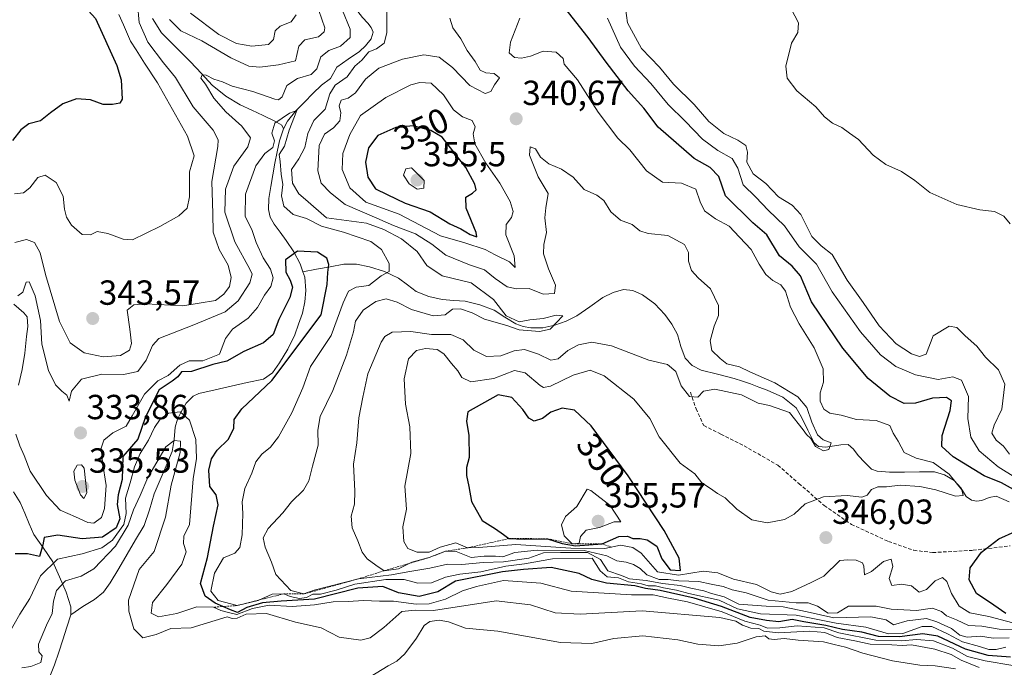
# Model space of a CAD drawing. Units: metres. Extents: x 577158 to 580614, y 4691846 to 4694198.
# Drawn here: x 579367 to 579650, y 4692605 to 4692791 of the extents above; entities that cross this region are included whole.
import ezdxf
from ezdxf.enums import TextEntityAlignment as Align

# ---------------------------------------------------------------- set-up
doc = ezdxf.new("R2010")
doc.units = ezdxf.units.M
doc.header["$MEASUREMENT"] = 0
doc.linetypes.add('TRAZOS', pattern=[0.75, 0.5, -0.25])
doc.linetypes.add('TRAZOSX2', pattern=[1.5, 1, -0.5])
for name, color, linetype, lineweight in [('Carátula', 7, 'Continuous', 5), ('Corriente natural lineal', 142, 'Continuous', 13), ('Curva de nivel maestra', 36, 'Continuous', 30), ('Curva de nivel normal', 36, 'Continuous', 0), ('Escarpado lineal', 39, 'TRAZOS', 0), ('Punto de cota en terreno', 7, 'Continuous', 0), ('Rótulo de curva de nivel directora', 19, 'Continuous', 0), ('Rótulo de punto de cota en terreno', 19, 'Continuous', 0), ('Senda', 19, 'TRAZOSX2', 0)]:
    doc.layers.add(name, color=color, linetype=linetype, lineweight=lineweight)
doc.styles.add('Arial', font='txt', dxfattribs={"height": 0.2})

# ---------------------------------------------------------------- blocks, each defined once
blk = doc.blocks.new('5PATER')
at = {"layer": 'Carátula', "linetype": 'Continuous', "lineweight": 5}
h = blk.add_hatch(color=250, dxfattribs=at)
edge = h.paths.add_edge_path()
edge.add_ellipse((0, 0.01), major_axis=(-1.33, -1.34), ratio=0.999422, start_angle=0, end_angle=360)

msp = doc.modelspace()

# ---------------------------------------------------------------- linework, layer by layer
at = {"layer": 'Corriente natural lineal', "color": 142, "linetype": 'Continuous', "lineweight": 13}
for points in [[(579464.71, 4692798.48, 333.55), (579464.64, 4692797.24, 333.54), (579464.14, 4692795.31, 333.51), (579464, 4692793.4, 333.48), (579465.3, 4692791.67, 333.43), (579466.88, 4692790.07, 333.17), (579467.8, 4692788.79, 333.03), (579468.42, 4692787.51, 333.05), (579467.84, 4692785.52, 333.04), (579466.18, 4692783.54, 332.62), (579464.44, 4692781.93, 332.91), (579461.22, 4692779.7, 332.31), (579457.99, 4692777.46, 331.83), (579456.13, 4692774.14, 331.35), (579453.57, 4692772.28, 331.72), (579451.11, 4692769.82, 330.95), (579448.65, 4692767.37, 330.98), (579446.19, 4692764.91, 330.4), (579443.81, 4692761.88, 330.07), (579442.69, 4692759.74, 329.79)], [(579405.02, 4692791.44, 338.36), (579407.62, 4692787.26, 337.52), (579410.41, 4692784.49, 336.85), (579413.21, 4692781.71, 336.38), (579416, 4692778.94, 335.72), (579419.11, 4692775.58, 335.47), (579422.21, 4692772.22, 334.47), (579426.07, 4692769.08, 332.71), (579430.21, 4692766.58, 332.33), (579433.53, 4692765.04, 331.83), (579436.84, 4692763.49, 330.45), (579440.16, 4692761.95, 330.05), (579442.18, 4692760.76, 329.73), (579442.69, 4692759.74, 329.79)], [(579442.69, 4692759.74, 329.79), (579441.54, 4692756.28, 329.11), (579440.87, 4692753.08, 328.82), (579440.19, 4692749.88, 328.38), (579439.61, 4692746.49, 328), (579439.04, 4692743.1, 327.58), (579438.46, 4692739.71, 327.35), (579438.34, 4692736.5, 327.34), (579438.85, 4692734.35, 327.56), (579439.94, 4692732.34, 327.49), (579441.7, 4692730.01, 326.67), (579443.46, 4692727.67, 325.79), (579445.59, 4692724.42, 325.05), (579447.49, 4692720.89, 324.49), (579448.24, 4692718.63, 324.22)], [(579448.24, 4692718.63, 324.22), (579448.74, 4692717.1, 324.28), (579449.09, 4692713.27, 324.4), (579448.79, 4692710.01, 324.17), (579448.07, 4692706.74, 323.94), (579446.98, 4692703.64, 323.36), (579445.89, 4692700.54, 324.14), (579443.87, 4692696.41, 324.37), (579441.47, 4692692.47, 323.22), (579439.51, 4692689.66, 323.95), (579436.87, 4692687.86, 322.92), (579432.25, 4692686.82, 322.41), (579427.62, 4692685.78, 322.04), (579423, 4692684.74, 321.88), (579418.37, 4692683.7, 322.04), (579416.7, 4692682.95, 321.92), (579414.74, 4692680.9, 321.17), (579413.25, 4692678.46, 320.02), (579412.25, 4692676.29, 318.37), (579411.59, 4692673.98, 316.39), (579411.26, 4692670.47, 314.82), (579410.69, 4692667, 314.17), (579408.98, 4692662.95, 314.43), (579407.28, 4692658.89, 313.59), (579405.57, 4692654.84, 313.13), (579404.21, 4692650.28, 313.04), (579402.62, 4692645.82, 312.68), (579400.19, 4692641.69, 312.58), (579397.76, 4692637.57, 312.33), (579395.33, 4692633.44, 312.2), (579392.9, 4692629.31, 312.32), (579390.94, 4692626.6, 311.74), (579388.42, 4692624.51, 311.83), (579385.01, 4692622.55, 311.99), (579381.6, 4692620.14, 312.28)], [(579651.01, 4692652.54, 346.45), (579647.3, 4692654.2, 345.86), (579645.27, 4692653.81, 345.38), (579643.2, 4692652.92, 345.79), (579641.69, 4692652.79, 346), (579640.19, 4692653.05, 345.64), (579638.72, 4692654.16, 345.25), (579637.16, 4692656.62, 345.32), (579635.26, 4692658.74, 345.13), (579632.5, 4692660.34, 344.68), (579629.57, 4692661.17, 344.1), (579625.28, 4692661.16, 343.74), (579620.98, 4692661.15, 343.44), (579616.69, 4692661.14, 342.42), (579613.12, 4692661.37, 342.31), (579611.54, 4692662.01, 341.96), (579609.55, 4692663.86, 341.71), (579607.68, 4692665.91, 341.64), (579606.37, 4692667.75, 341.07), (579604.8, 4692669.05, 340.8), (579602.67, 4692668.98, 340.5), (579598.38, 4692668.3, 339.85), (579596.29, 4692668.47, 339.66), (579594.99, 4692669.5, 340.31), (579593.18, 4692673.2, 339.97), (579591.36, 4692676.89, 339.12), (579589.82, 4692679.54, 339.23), (579586.04, 4692682.65, 338.75), (579581.5, 4692684.66, 338.88), (579579.15, 4692685.56, 339.14), (579576.79, 4692686.45, 339.04), (579574.41, 4692687.25, 338.91), (579572.03, 4692688.05, 338.63), (579567.3, 4692689.21, 338.57), (579562.56, 4692690.36, 338.37), (579559.98, 4692691.69, 338.41), (579557.95, 4692693.82, 338.08), (579556.79, 4692697.2, 337.69), (579555.84, 4692700.6, 337.34), (579554.15, 4692703.58, 337.2), (579552.13, 4692706.42, 336.81), (579549.24, 4692709.46, 336.49), (579545.73, 4692712.06, 336.35), (579543.01, 4692713.3, 336.04), (579540.29, 4692713.53, 335.85), (579537.28, 4692712.68, 335.77), (579534.34, 4692711.22, 335.72), (579530.6, 4692708.63, 335.27), (579526.85, 4692706.04, 335.68), (579523.79, 4692704.5, 335.4), (579520.58, 4692703.29, 335.07), (579517.13, 4692702.56, 334.99), (579513.67, 4692702.52, 335.07), (579511.5, 4692702.91, 334.91), (579509.38, 4692703.67, 334.62), (579506.25, 4692705.66, 334.79), (579503.11, 4692707.64, 333.64), (579499.02, 4692709.16, 333.36), (579494.79, 4692710.2, 333.43), (579491.53, 4692710.43, 333.66), (579488.26, 4692710.65, 332.56), (579484.43, 4692711.53, 332.27), (579480.77, 4692712.95, 332.38), (579478.24, 4692714.87, 332.38), (579475.71, 4692716.79, 331.77), (579471.66, 4692718.73, 329.84), (579467.33, 4692720.12, 327.47), (579463.65, 4692720.86, 327.06), (579459.97, 4692720.82, 326.54), (579456.06, 4692720.09, 325.37), (579452.15, 4692719.36, 324.35), (579448.24, 4692718.63, 324.22)], [(579365.27, 4692709.32, 333.98), (579368.1, 4692706.9, 333.84), (579369.03, 4692705.72, 333.8), (579369.29, 4692702.94, 333.6), (579368.83, 4692700.09, 333.55), (579368.36, 4692695.32, 332.81), (579367.62, 4692690.55, 331.82), (579366.56, 4692686.1, 331.28)], [(579365.15, 4692655.42, 327.25), (579367.04, 4692652.41, 326.02), (579368.34, 4692649.34, 326.07), (579369.64, 4692646.26, 325.93), (579370.94, 4692643.19, 324.89), (579373.7, 4692639.29, 323.55), (579376.45, 4692635.39, 318.84), (579378.34, 4692631.01, 316.1), (579380.22, 4692626.62, 313.67), (579381.63, 4692622.46, 312.23), (579381.6, 4692620.14, 312.28)], [(579381.6, 4692620.14, 312.28), (579380.44, 4692616.56, 312.88), (579379.28, 4692612.98, 313.26), (579378.11, 4692609.39, 313.55), (579376.95, 4692605.81, 313.42), (579375.42, 4692601.98, 313.12)]]:
    msp.add_polyline3d(points, dxfattribs=at)
at = {"layer": 'Curva de nivel maestra', "color": 36, "linetype": 'Continuous', "lineweight": 30}
for points in [[(579360.47, 4692809.86, 350), (579368.45, 4692806.37, 350), (579375.46, 4692802.24, 350), (579382.62, 4692798.1, 350), (579388.67, 4692791.43, 350), (579394.84, 4692777.92, 350), (579396, 4692773.77, 350), (579396.35, 4692768.21, 350), (579395.65, 4692767.08, 350), (579393.54, 4692766.72, 350), (579390.87, 4692766.72, 350), (579387.21, 4692768.02, 350), (579383.21, 4692768.36, 350), (579379.26, 4692766.87, 350), (579375.74, 4692764.3, 350), (579372.93, 4692762.02, 350), (579369.54, 4692761.17, 350), (579367.21, 4692759.4, 350), (579364.89, 4692756.36, 350)], [(579652.3, 4692656.08, 350), (579648.82, 4692658.04, 350), (579643.85, 4692660.05, 350), (579634.99, 4692665.53, 350), (579631.69, 4692668.45, 350), (579631.82, 4692671.66, 350), (579634.07, 4692678.85, 350), (579634.44, 4692681.62, 350), (579633.07, 4692682.55, 350), (579629, 4692682.31, 350), (579624.1, 4692680.94, 350), (579620.92, 4692680.79, 350), (579616.75, 4692682.94, 350), (579610.58, 4692688.02, 350), (579603.3, 4692696.72, 350), (579594.3, 4692710.06, 350), (579591.1, 4692717.52, 350), (579588.74, 4692720.22, 350), (579585.05, 4692723.26, 350), (579581.45, 4692729.31, 350), (579577.47, 4692732.73, 350), (579569.6, 4692740.49, 350), (579567.62, 4692746.04, 350), (579565.16, 4692748.61, 350), (579560.61, 4692751.14, 350), (579550.27, 4692760.23, 350), (579546.12, 4692765.68, 350), (579541.66, 4692770.62, 350), (579535.29, 4692778.86, 350), (579530.13, 4692785.91, 350), (579523.41, 4692794.5, 350)], [(579498.14, 4692728.72, 350), (579498.02, 4692729.92, 350), (579495.1, 4692736.95, 350), (579494.97, 4692740.09, 350), (579496.94, 4692741.19, 350), (579497.99, 4692742.22, 350), (579497.6, 4692743.85, 350), (579495.02, 4692748.62, 350), (579488.19, 4692757.27, 350), (579484.98, 4692759.22, 350), (579479.92, 4692760.54, 350), (579474.87, 4692760.1, 350), (579469.79, 4692757.76, 350), (579467.03, 4692754.23, 350), (579466.19, 4692750.18, 350), (579466.87, 4692745.82, 350), (579469.1, 4692742.52, 350), (579472.4, 4692740.82, 350), (579477.6, 4692738.35, 350), (579484.75, 4692735.83, 350), (579490.39, 4692732.47, 350), (579493.59, 4692731, 350), (579495.01, 4692730.09, 350), (579496.3, 4692729.38, 350), (579498.14, 4692728.72, 350)], [(579651.37, 4692608, 325), (579645.03, 4692608.42, 325), (579638.48, 4692610.28, 325), (579630.52, 4692614, 325), (579626.19, 4692614.72, 325), (579619.52, 4692613.78, 325), (579613.52, 4692613.93, 325), (579608.76, 4692615.16, 325), (579603.14, 4692615.91, 325), (579598.4, 4692617.1, 325), (579592.08, 4692618.16, 325), (579588.74, 4692618.83, 325), (579584.89, 4692618.15, 325), (579581.39, 4692618.49, 325), (579576.63, 4692619.39, 325), (579568.45, 4692622.55, 325), (579560.58, 4692624.92, 325), (579550.79, 4692627.15, 325), (579546.63, 4692627.68, 325), (579543.53, 4692628.5, 325), (579535.43, 4692629.25, 325), (579531.22, 4692630.32, 325), (579527.59, 4692632.02, 325), (579519.5, 4692633.71, 325), (579511.61, 4692633.13, 325), (579505.59, 4692632.45, 325), (579492, 4692629.83, 325), (579486.98, 4692626.72, 325), (579481.66, 4692625.4, 325), (579475.71, 4692626.47, 325), (579471.16, 4692628.25, 325), (579464.02, 4692627.78, 325), (579451.55, 4692624.64, 325), (579442, 4692624.09, 325), (579436.6, 4692623.59, 325), (579432.16, 4692622.2, 325), (579429.47, 4692620.78, 325), (579427.43, 4692621.52, 325), (579425.2, 4692622.5, 325), (579423.03, 4692623.46, 325), (579420.14, 4692625.45, 325), (579418.82, 4692629.11, 325), (579420.88, 4692636.62, 325), (579422.55, 4692645.62, 325), (579423.87, 4692651.7, 325), (579423.35, 4692654.61, 325), (579421.54, 4692657.02, 325), (579421.25, 4692661.69, 325), (579421.97, 4692664.89, 325), (579423.64, 4692667.43, 325), (579426.78, 4692670.49, 325), (579428.36, 4692673.62, 325), (579428.53, 4692676.2, 325), (579430.73, 4692679.28, 325), (579439.3, 4692687.45, 325), (579453.51, 4692706.28, 325), (579455.23, 4692714.99, 325), (579455.35, 4692718.4, 325), (579455.69, 4692720.78, 325), (579455.13, 4692722.58, 325), (579452.38, 4692724.28, 325), (579446.66, 4692724.55, 325), (579443.26, 4692722.08, 325), (579443.32, 4692718.58, 325), (579444.59, 4692716.27, 325), (579445.23, 4692714.28, 325), (579444.47, 4692711.26, 325), (579441.36, 4692704.94, 325), (579439.65, 4692700.61, 325), (579436.94, 4692698.24, 325), (579431.25, 4692695.77, 325), (579426.36, 4692692.96, 325), (579422.34, 4692691.99, 325), (579416.2, 4692690.02, 325), (579413.4, 4692689.96, 325), (579412.35, 4692688.47, 325), (579410.72, 4692687.21, 325), (579406.99, 4692684.76, 325), (579403.01, 4692676.96, 325), (579400.87, 4692670.62, 325), (579396.57, 4692665.62, 325), (579396.32, 4692658.96, 325), (579395.23, 4692654.62, 325), (579394.91, 4692651.77, 325), (579395.7, 4692647.73, 325), (579394.63, 4692645.07, 325), (579390.66, 4692642.46, 325), (579384.82, 4692641.92, 325), (579377.88, 4692643, 325), (579373.98, 4692642.35, 325), (579373.6, 4692640.26, 325), (579372.64, 4692636.91, 325), (579369.19, 4692637.66, 325), (579365.57, 4692637.69, 325)], [(579556.67, 4692632.91, 350), (579556.31, 4692636.36, 350), (579552, 4692644.36, 350), (579541.61, 4692660.06, 350), (579531.04, 4692674.39, 350), (579526.19, 4692678.95, 350), (579522.72, 4692679.52, 350), (579519.44, 4692678.35, 350), (579517.02, 4692676.5, 350), (579514.65, 4692675.75, 350), (579513.14, 4692676.57, 350), (579511.36, 4692679.11, 350), (579508.27, 4692682.52, 350), (579504.28, 4692683.36, 350), (579495.62, 4692678.45, 350), (579495.2, 4692675.78, 350), (579495.9, 4692671.6, 350), (579495.99, 4692665.34, 350), (579495.23, 4692662.47, 350), (579495.17, 4692660.1, 350), (579495.89, 4692657.02, 350), (579496.64, 4692652.66, 350), (579499.75, 4692647.2, 350), (579503.52, 4692644.87, 350), (579505.82, 4692643.24, 350), (579507.38, 4692642.03, 350), (579511.79, 4692641.82, 350), (579518.49, 4692641.99, 350), (579522.71, 4692640.57, 350), (579526.49, 4692639.9, 350), (579534.19, 4692640.52, 350), (579538.95, 4692642.63, 350), (579541.48, 4692642.74, 350), (579542.94, 4692642.03, 350), (579545.03, 4692642.09, 350), (579547.09, 4692641.66, 350), (579549.86, 4692639.86, 350), (579551.33, 4692636.24, 350), (579553.66, 4692633.04, 350), (579556.67, 4692632.91, 350)], [(579650.04, 4692620.52, 350), (579646.6, 4692622.94, 350), (579641.68, 4692626.21, 350), (579639.54, 4692630.14, 350), (579639.81, 4692633.6, 350), (579643.12, 4692638.11, 350), (579648.08, 4692641.96, 350), (579652.74, 4692644.03, 350)]]:
    msp.add_polyline3d(points, dxfattribs=at)
at = {"layer": 'Curva de nivel normal', "color": 36, "linetype": 'Continuous', "lineweight": 0}
for points in [[(579400.73, 4692795.6, 340), (579401.2, 4692790.22, 340), (579403.74, 4692784.63, 340), (579408.17, 4692778.62, 340), (579411.64, 4692774.42, 340), (579416.68, 4692766.02, 340), (579422.46, 4692759.32, 340), (579423.93, 4692756.58, 340), (579423.82, 4692754.66, 340), (579422.06, 4692744.61, 340), (579422.34, 4692735.28, 340), (579422.5, 4692730.07, 340), (579424.17, 4692725.1, 340), (579426.79, 4692720.54, 340), (579427.62, 4692717.02, 340), (579427.12, 4692714.38, 340), (579425.57, 4692712.27, 340), (579423.12, 4692710.41, 340), (579413.79, 4692708.87, 340), (579403.1, 4692709.41, 340), (579399.67, 4692709.17, 340), (579397.8, 4692707.65, 340), (579398.53, 4692702.18, 340), (579399.04, 4692698.04, 340), (579398.41, 4692696.16, 340), (579395.9, 4692694.57, 340), (579390.91, 4692694.24, 340), (579385.47, 4692695.4, 340), (579381.38, 4692698.25, 340), (579378.38, 4692704.4, 340), (579374.32, 4692717.9, 340), (579372.78, 4692724.14, 340), (579371.17, 4692727.04, 340), (579368.88, 4692727.9, 340), (579365.54, 4692727.06, 340)], [(579540.53, 4692796.44, 360), (579541.4, 4692790.12, 360), (579545.41, 4692782.76, 360), (579550.61, 4692777.45, 360), (579554.6, 4692772.54, 360), (579560.6, 4692766.69, 360), (579564.77, 4692761.8, 360), (579569.11, 4692758.32, 360), (579573.09, 4692756.46, 360), (579575.46, 4692754.88, 360), (579575.94, 4692753.02, 360), (579575.74, 4692750.14, 360), (579577.56, 4692746.78, 360), (579581.2, 4692743.99, 360), (579584.82, 4692740.14, 360), (579588.7, 4692737.77, 360), (579591.19, 4692735.08, 360), (579594.33, 4692728.82, 360), (579597, 4692726.1, 360), (579600.18, 4692723.6, 360), (579604.48, 4692716.23, 360), (579609.1, 4692709.86, 360), (579613.72, 4692703.15, 360), (579618.57, 4692697.99, 360), (579622.98, 4692695.06, 360), (579625.25, 4692694.37, 360), (579627.2, 4692695.02, 360), (579629.19, 4692700.28, 360), (579633.77, 4692703.08, 360), (579636, 4692702.62, 360), (579638.43, 4692700.24, 360), (579641.79, 4692697.31, 360), (579644.25, 4692694.12, 360), (579647.94, 4692690.45, 360), (579649.77, 4692686.33, 360), (579648.95, 4692679.2, 360), (579646.7, 4692674.64, 360), (579646.06, 4692672.28, 360), (579647.3, 4692670.32, 360), (579649.43, 4692668.54, 360), (579651.16, 4692666.27, 360)], [(579395.34, 4692792.54, 345), (579396.71, 4692789.56, 345), (579398.69, 4692784.88, 345), (579400.33, 4692782.41, 345), (579402.7, 4692778.54, 345), (579406.46, 4692772.89, 345), (579415.13, 4692757.61, 345), (579417.04, 4692751.95, 345), (579415.68, 4692747.39, 345), (579415.64, 4692740.16, 345), (579414.98, 4692736.89, 345), (579412.62, 4692734.69, 345), (579407.19, 4692731.66, 345), (579399.28, 4692727.85, 345), (579396.59, 4692728.02, 345), (579392.2, 4692729.67, 345), (579389.2, 4692730.22, 345), (579387.21, 4692729.24, 345), (579384.89, 4692729.4, 345), (579381.78, 4692732.08, 345), (579380.31, 4692734.3, 345), (579379.73, 4692736.61, 345), (579379.4, 4692740.35, 345), (579377.36, 4692744.33, 345), (579374.19, 4692746.42, 345), (579372.08, 4692745.71, 345), (579369.85, 4692742.77, 345), (579368, 4692741.32, 345), (579365.42, 4692741.02, 345)], [(579459.57, 4692793.72, 335), (579461.76, 4692788.33, 335), (579461.76, 4692785.91, 335), (579459.07, 4692783.41, 335), (579455.65, 4692782.18, 335), (579453.4, 4692780.39, 335), (579452.21, 4692776.91, 335), (579450.58, 4692775.35, 335), (579446.72, 4692774.19, 335), (579443.6, 4692772.17, 335), (579442.3, 4692768.88, 335), (579441.27, 4692768.03, 335), (579440.15, 4692768.23, 335), (579433.9, 4692770.45, 335), (579427.96, 4692771.93, 335), (579425.11, 4692773.24, 335), (579422.7, 4692773.98, 335), (579420.49, 4692775.09, 335), (579419.27, 4692775.2, 335), (579418.92, 4692774.28, 335), (579420.24, 4692772.52, 335), (579422.69, 4692768.5, 335), (579426.08, 4692764.59, 335), (579430.69, 4692760.43, 335), (579433.17, 4692757.1, 335), (579432.4, 4692754.55, 335), (579428.44, 4692748.94, 335), (579426.05, 4692742.4, 335), (579425.77, 4692735.77, 335), (579428.64, 4692727.25, 335), (579433.03, 4692719.44, 335), (579433.62, 4692717.93, 335), (579433.03, 4692715.48, 335), (579429.62, 4692710.32, 335), (579425.87, 4692707.19, 335), (579416.87, 4692703.41, 335), (579406.87, 4692699.46, 335), (579405.03, 4692697.45, 335), (579403.2, 4692693.28, 335), (579400.87, 4692690.04, 335), (579396.74, 4692689.19, 335), (579390.51, 4692689.23, 335), (579384.68, 4692687.83, 335), (579381.74, 4692684.32, 335), (579381.12, 4692681.48, 335), (579380.44, 4692683.17, 335), (579379, 4692684.34, 335), (579377.18, 4692686.21, 335), (579375.14, 4692690.33, 335), (579373.29, 4692697.82, 335), (579372.9, 4692704.7, 335), (579371.32, 4692711.73, 335), (579369.6, 4692715.74, 335), (579368.74, 4692715.64, 335), (579367.77, 4692712.83, 335), (579366.41, 4692711.71, 335)], [(579452.79, 4692793.74, 340), (579454.52, 4692788.74, 340), (579454.38, 4692787.61, 340), (579452.74, 4692786.16, 340), (579448.82, 4692785.24, 340), (579447.04, 4692783.44, 340), (579446.13, 4692779.23, 340), (579441.24, 4692778.13, 340), (579435.88, 4692777.46, 340), (579432.72, 4692777.72, 340), (579427.5, 4692780.11, 340), (579419.19, 4692784.94, 340), (579413.14, 4692787.89, 340), (579409.9, 4692791.08, 340)], [(579446.31, 4692792.44, 345), (579444.86, 4692790.42, 345), (579441.72, 4692789.17, 345), (579440.3, 4692787.87, 345), (579439.83, 4692785.34, 345), (579438.32, 4692783.92, 345), (579433.53, 4692783.41, 345), (579429.16, 4692784.18, 345), (579424.08, 4692786.78, 345), (579415.99, 4692792.9, 345)], [(579650.99, 4692613.51, 335), (579646.4, 4692613.44, 335), (579642.84, 4692613.98, 335), (579638.98, 4692613.76, 335), (579636.88, 4692614.32, 335), (579634.48, 4692616.2, 335), (579630.24, 4692618.13, 335), (579627.32, 4692619.1, 335), (579621.75, 4692618.45, 335), (579617.79, 4692617.29, 335), (579615.67, 4692618.72, 335), (579611.35, 4692619.58, 335), (579600.72, 4692619.25, 335), (579592.98, 4692620.99, 335), (579586.14, 4692622.42, 335), (579581.26, 4692622.63, 335), (579573.41, 4692623.24, 335), (579569.22, 4692625.32, 335), (579565.52, 4692626.21, 335), (579563.31, 4692626.99, 335), (579559.64, 4692627.77, 335), (579556.52, 4692628.58, 335), (579551.5, 4692629.13, 335), (579546.77, 4692629.97, 335), (579542.04, 4692630.43, 335), (579539.67, 4692631.43, 335), (579535.83, 4692632.81, 335), (579533.66, 4692635.98, 335), (579529.98, 4692637.99, 335), (579522.19, 4692638.07, 335), (579517.34, 4692637.9, 335), (579513.11, 4692636.42, 335), (579505.87, 4692635.31, 335), (579499.95, 4692635.16, 335), (579493.82, 4692634.58, 335), (579489.75, 4692634.69, 335), (579484.71, 4692633.54, 335), (579478.35, 4692632.51, 335), (579473.66, 4692631.65, 335), (579464.22, 4692630.48, 335), (579451.45, 4692627.25, 335), (579448.51, 4692626.12, 335), (579444.73, 4692627.11, 335), (579440.44, 4692631.68, 335), (579439.22, 4692635.27, 335), (579437.39, 4692639.58, 335), (579436.79, 4692642.26, 335), (579438.23, 4692644.9, 335), (579442.43, 4692649.41, 335), (579444.93, 4692652.57, 335), (579448.36, 4692655.96, 335), (579449.98, 4692658.62, 335), (579451, 4692662.79, 335), (579452.63, 4692668.82, 335), (579452.48, 4692673.2, 335), (579453.16, 4692677.07, 335), (579456.81, 4692684.55, 335), (579460.79, 4692694.69, 335), (579462.76, 4692701.43, 335), (579463.31, 4692704.5, 335), (579465.52, 4692707.6, 335), (579469.15, 4692710.13, 335), (579472.14, 4692710.85, 335), (579475.26, 4692709.88, 335), (579479.41, 4692707.79, 335), (579485.6, 4692705.97, 335), (579489.07, 4692706.31, 335), (579491.2, 4692707.94, 335), (579493.53, 4692708.06, 335), (579496.87, 4692706.83, 335), (579500.34, 4692705.05, 335), (579506.76, 4692703.23, 335), (579510.34, 4692701.97, 335), (579516.19, 4692701.48, 335), (579519.19, 4692702.14, 335), (579522.83, 4692706.02, 335), (579520.93, 4692706.16, 335), (579517.19, 4692705.22, 335), (579513.43, 4692704.86, 335), (579510.35, 4692704.24, 335), (579506.6, 4692706.01, 335), (579502.92, 4692710.66, 335), (579496.58, 4692715.47, 335), (579488.26, 4692717.51, 335), (579483.8, 4692720.46, 335), (579481, 4692724.45, 335), (579476.56, 4692728.1, 335), (579471.48, 4692730.78, 335), (579466.49, 4692732.58, 335), (579455.02, 4692734.1, 335), (579448.93, 4692739.4, 335), (579447.02, 4692741, 335), (579445.2, 4692744.13, 335), (579444.98, 4692748.03, 335), (579447.04, 4692751.13, 335), (579448.77, 4692754.32, 335), (579449.6, 4692758.4, 335), (579451.34, 4692762.09, 335), (579454.6, 4692765.37, 335), (579455.98, 4692769.72, 335), (579457.5, 4692772.28, 335), (579460.96, 4692774.61, 335), (579463.11, 4692777.74, 335), (579465.17, 4692779.47, 335), (579467.21, 4692781.86, 335), (579469.37, 4692782.7, 335), (579471.56, 4692784.29, 335), (579472.36, 4692787.28, 335), (579472.31, 4692793.28, 335)], [(579588.44, 4692794.21, 365), (579590.49, 4692790.19, 365), (579590.32, 4692787.34, 365), (579588.51, 4692784.28, 365), (579586.92, 4692777.72, 365), (579587.24, 4692774.29, 365), (579590.02, 4692770.64, 365), (579595.48, 4692766.02, 365), (579598.04, 4692763.13, 365), (579600.27, 4692761.36, 365), (579603.01, 4692760.1, 365), (579605.19, 4692758.49, 365), (579607.72, 4692756.66, 365), (579611.98, 4692752.15, 365), (579615.6, 4692749.47, 365), (579620.15, 4692747.44, 365), (579623.92, 4692744.88, 365), (579628.2, 4692741.43, 365), (579636, 4692737.97, 365), (579642.64, 4692736.41, 365), (579646.82, 4692735.92, 365), (579649.53, 4692734.63, 365), (579651.32, 4692732.42, 365)], [(579655.74, 4692615.85, 340), (579648.15, 4692616.06, 340), (579643.18, 4692616.85, 340), (579639.31, 4692617.02, 340), (579635.93, 4692618.74, 340), (579633.08, 4692619.84, 340), (579631.64, 4692621.07, 340), (579628.98, 4692622.08, 340), (579624.4, 4692621.42, 340), (579617.19, 4692621.8, 340), (579612.86, 4692622.63, 340), (579604.9, 4692622.58, 340), (579601.7, 4692620.74, 340), (579599.01, 4692620.58, 340), (579595.97, 4692622.62, 340), (579593.3, 4692623.61, 340), (579589.86, 4692623.59, 340), (579581.86, 4692624.36, 340), (579575.52, 4692626.42, 340), (579571.52, 4692627.33, 340), (579568.86, 4692628.3, 340), (579565.46, 4692628.9, 340), (579561.94, 4692629.7, 340), (579556.13, 4692629.94, 340), (579553.14, 4692630.25, 340), (579550.51, 4692630.3, 340), (579546.95, 4692631.6, 340), (579545.06, 4692633.42, 340), (579543.19, 4692634.55, 340), (579541.03, 4692635.24, 340), (579538.34, 4692635.62, 340), (579535.52, 4692637.06, 340), (579528.98, 4692638.61, 340), (579515.49, 4692638.75, 340), (579509.06, 4692638.04, 340), (579505.64, 4692636.76, 340), (579503.58, 4692637, 340), (579500.24, 4692636.99, 340), (579496.54, 4692636.63, 340), (579492.22, 4692638.32, 340), (579489.18, 4692638.39, 340), (579484.46, 4692636.57, 340), (579479.54, 4692635.21, 340), (579475.71, 4692633.36, 340), (579471.56, 4692632.79, 340), (579469.17, 4692634.42, 340), (579466.72, 4692636.24, 340), (579465.24, 4692638.12, 340), (579464.04, 4692641.38, 340), (579462.4, 4692645.07, 340), (579462.05, 4692648.44, 340), (579463.01, 4692651.96, 340), (579463.16, 4692655.62, 340), (579462.78, 4692663.41, 340), (579463.67, 4692669.56, 340), (579464.26, 4692676.68, 340), (579465.42, 4692682.68, 340), (579466.89, 4692689.33, 340), (579470.69, 4692698.42, 340), (579471.74, 4692700.07, 340), (579473.87, 4692701.27, 340), (579479.2, 4692701.49, 340), (579485.2, 4692700.68, 340), (579490.71, 4692700.68, 340), (579494.25, 4692699.07, 340), (579497.32, 4692696.14, 340), (579500.94, 4692694.29, 340), (579505.06, 4692694.47, 340), (579508.9, 4692695.98, 340), (579511.88, 4692696.29, 340), (579515.92, 4692695.01, 340), (579519.39, 4692693.31, 340), (579521.48, 4692693.69, 340), (579524.31, 4692696.03, 340), (579527.39, 4692697.71, 340), (579531.19, 4692698.46, 340), (579536.86, 4692697.39, 340), (579547.53, 4692693.3, 340), (579552.94, 4692692.03, 340), (579555.31, 4692690.06, 340), (579556.8, 4692685.89, 340), (579559.24, 4692682.88, 340), (579561.66, 4692682.67, 340), (579563.3, 4692684.32, 340), (579566.52, 4692684.92, 340), (579574.19, 4692683.27, 340), (579578.96, 4692680.92, 340), (579582.22, 4692680.29, 340), (579587.95, 4692678.28, 340), (579591.91, 4692673.29, 340), (579592.83, 4692671.93, 340), (579594.03, 4692670.77, 340), (579595.46, 4692668.45, 340), (579597.68, 4692667.24, 340), (579599.24, 4692667.62, 340), (579599.9, 4692669.5, 340), (579597.61, 4692670.42, 340), (579596, 4692671.78, 340), (579594.34, 4692675.44, 340), (579592.94, 4692679.7, 340), (579590.32, 4692682.75, 340), (579583.71, 4692686.78, 340), (579576.56, 4692689.92, 340), (579573.62, 4692691.32, 340), (579569.92, 4692692.19, 340), (579568, 4692693.72, 340), (579565.61, 4692696.08, 340), (579565.17, 4692698.78, 340), (579566.3, 4692703, 340), (579567.55, 4692706.13, 340), (579567.52, 4692708.95, 340), (579565.27, 4692713.74, 340), (579561.69, 4692716.88, 340), (579559.84, 4692719.05, 340), (579558.96, 4692721.73, 340), (579558.98, 4692724.2, 340), (579557.82, 4692726.51, 340), (579552.99, 4692729.1, 340), (579547.37, 4692729.69, 340), (579544.94, 4692730.4, 340), (579542.82, 4692732.2, 340), (579539.42, 4692733.46, 340), (579536.65, 4692735.89, 340), (579534.64, 4692739.12, 340), (579532.65, 4692740.64, 340), (579528.96, 4692742.3, 340), (579525.87, 4692745.86, 340), (579522.45, 4692748.16, 340), (579518.81, 4692749.68, 340), (579516.5, 4692751.58, 340), (579515.04, 4692753.96, 340), (579513.48, 4692754.53, 340), (579513.26, 4692752.16, 340), (579515.83, 4692745.92, 340), (579518.69, 4692741.11, 340), (579517.96, 4692737.04, 340), (579517.7, 4692734.12, 340), (579518.2, 4692729.96, 340), (579517.38, 4692726.52, 340), (579517.34, 4692723.84, 340), (579518.74, 4692719.51, 340), (579520.75, 4692714.8, 340), (579520.52, 4692712.39, 340), (579517.19, 4692712.25, 340), (579513.19, 4692713.82, 340), (579509.53, 4692713.75, 340), (579506.87, 4692714.35, 340), (579503.42, 4692716.75, 340), (579500.35, 4692719.24, 340), (579496.02, 4692720.68, 340), (579489.24, 4692723.38, 340), (579485.3, 4692726.61, 340), (579480.6, 4692729.57, 340), (579474.2, 4692731.93, 340), (579469.45, 4692734.08, 340), (579460.4, 4692738.01, 340), (579456.19, 4692741.35, 340), (579453.51, 4692744.06, 340), (579452.53, 4692747.6, 340), (579452.86, 4692754.95, 340), (579454.4, 4692758.22, 340), (579457.02, 4692759.99, 340), (579458.88, 4692761.98, 340), (579459.13, 4692764.27, 340), (579458.67, 4692766.29, 340), (579459.21, 4692767.96, 340), (579461.2, 4692768.52, 340), (579463.38, 4692770.03, 340), (579466.19, 4692773.95, 340), (579470.03, 4692777.16, 340), (579476.87, 4692779.74, 340), (579482.93, 4692780.96, 340), (579487.4, 4692780.31, 340), (579491.22, 4692777.3, 340), (579496.2, 4692772.13, 340), (579500.55, 4692769.85, 340), (579502.18, 4692770.46, 340), (579503.25, 4692772.32, 340), (579504.66, 4692774.39, 340), (579503.13, 4692775.64, 340), (579500.74, 4692775.76, 340), (579499.15, 4692776.56, 340), (579497.68, 4692779.09, 340), (579495.41, 4692782.16, 340), (579493.62, 4692785.53, 340), (579491.32, 4692788.73, 340), (579490.42, 4692791.5, 340)], [(579652.04, 4692617.82, 345), (579645.16, 4692619.64, 345), (579639.7, 4692620.7, 345), (579636.66, 4692622.66, 345), (579634.44, 4692626.29, 345), (579633.15, 4692629.74, 345), (579631.84, 4692630.82, 345), (579629.79, 4692629.87, 345), (579627.31, 4692627.36, 345), (579625.19, 4692626.64, 345), (579623.02, 4692628.49, 345), (579620.11, 4692628.98, 345), (579617.32, 4692628.58, 345), (579616.61, 4692630.57, 345), (579617.61, 4692634, 345), (579617.18, 4692636.1, 345), (579614.9, 4692635.44, 345), (579611.52, 4692632.54, 345), (579609.45, 4692631.63, 345), (579609.33, 4692634.08, 345), (579608.91, 4692635.1, 345), (579607.07, 4692635.84, 345), (579604.72, 4692635.94, 345), (579602.41, 4692635.73, 345), (579597.81, 4692631.21, 345), (579594.14, 4692629.4, 345), (579588.63, 4692626.86, 345), (579585.27, 4692626.08, 345), (579582.69, 4692626.72, 345), (579578.48, 4692628.88, 345), (579571.86, 4692630.42, 345), (579567.33, 4692632.19, 345), (579563.21, 4692632.67, 345), (579556.1, 4692631.53, 345), (579550.04, 4692632.48, 345), (579545.32, 4692637.82, 345), (579542.92, 4692639.47, 345), (579539.42, 4692640.11, 345), (579534.92, 4692639.15, 345), (579525.19, 4692639.25, 345), (579509.4, 4692640.31, 345), (579498.72, 4692639.45, 345), (579495.53, 4692639.37, 345), (579492.15, 4692640.78, 345), (579487.66, 4692639.58, 345), (579484.46, 4692638.1, 345), (579481.01, 4692638.1, 345), (579478.36, 4692639.18, 345), (579477.2, 4692641.17, 345), (579476.88, 4692645.44, 345), (579477.94, 4692650.48, 345), (579477.51, 4692657.08, 345), (579479.25, 4692666.46, 345), (579478.97, 4692674.08, 345), (579477.7, 4692680.62, 345), (579477.31, 4692687.95, 345), (579478.54, 4692693.61, 345), (579480.86, 4692696.02, 345), (579483.48, 4692696.6, 345), (579486.75, 4692696.3, 345), (579488.7, 4692695.13, 345), (579490.86, 4692692.31, 345), (579492.73, 4692690.23, 345), (579493.82, 4692688.33, 345), (579496.48, 4692687.05, 345), (579503.02, 4692688.03, 345), (579508.98, 4692690.3, 345), (579512.09, 4692689.64, 345), (579516.36, 4692685.97, 345), (579517.27, 4692685.38, 345), (579519.28, 4692685.84, 345), (579525.79, 4692688.94, 345), (579530.72, 4692690.35, 345), (579534.74, 4692688.77, 345), (579543.22, 4692682.11, 345), (579547.84, 4692676.5, 345), (579550.56, 4692671.29, 345), (579556.57, 4692663.73, 345), (579560.75, 4692660.62, 345), (579562.8, 4692658.01, 345), (579565.29, 4692656.46, 345), (579567.25, 4692654.94, 345), (579569.48, 4692653.72, 345), (579572.87, 4692650.43, 345), (579577.11, 4692647.46, 345), (579581.52, 4692646.57, 345), (579586.52, 4692647.54, 345), (579589.33, 4692649.06, 345), (579592.43, 4692652.02, 345), (579597.67, 4692654.05, 345), (579604.52, 4692654.43, 345), (579608.71, 4692653.94, 345), (579610.3, 4692654.52, 345), (579611.48, 4692656.08, 345), (579613.29, 4692656.87, 345), (579615.82, 4692656.92, 345), (579619.72, 4692657.34, 345), (579625.38, 4692657.03, 345), (579629.97, 4692656.07, 345), (579635.62, 4692654.25, 345), (579637.82, 4692654.36, 345), (579637.42, 4692656.06, 345), (579633.77, 4692660.5, 345), (579629.24, 4692663.84, 345), (579624.3, 4692665.14, 345), (579620.86, 4692666.77, 345), (579619.12, 4692670.04, 345), (579617.75, 4692672.35, 345), (579616.74, 4692674.46, 345), (579612.86, 4692675.96, 345), (579607.16, 4692676.26, 345), (579602.8, 4692677.51, 345), (579599.54, 4692678.08, 345), (579597.8, 4692679.17, 345), (579596.78, 4692681.54, 345), (579596.78, 4692683.87, 345), (579597.7, 4692686.99, 345), (579597.59, 4692690.78, 345), (579595.01, 4692696.8, 345), (579590.71, 4692703.66, 345), (579588.28, 4692708.53, 345), (579586.79, 4692713.04, 345), (579585.49, 4692714.91, 345), (579583.16, 4692716.16, 345), (579581.18, 4692717.92, 345), (579579.27, 4692720.8, 345), (579576.91, 4692725.09, 345), (579573.62, 4692728.57, 345), (579570.64, 4692731.73, 345), (579566.73, 4692733.82, 345), (579563.53, 4692736.12, 345), (579562.27, 4692738.7, 345), (579561.1, 4692742.4, 345), (579556.96, 4692744.11, 345), (579551.52, 4692744.4, 345), (579546.93, 4692747.62, 345), (579542.13, 4692753.64, 345), (579538.65, 4692757.07, 345), (579533, 4692764.54, 345), (579527.07, 4692773.82, 345), (579523.27, 4692778.28, 345), (579522.93, 4692779.95, 345), (579520.98, 4692781.76, 345), (579517.2, 4692782.04, 345), (579513.59, 4692780.59, 345), (579510.98, 4692780.03, 345), (579508.95, 4692780.22, 345), (579507.48, 4692781.52, 345), (579507.85, 4692784.56, 345), (579510.55, 4692791.47, 345)], [(579535.68, 4692791.46, 355), (579539.46, 4692783.2, 355), (579543.4, 4692777.75, 355), (579548.09, 4692772.76, 355), (579553.12, 4692766.73, 355), (579558.02, 4692761.94, 355), (579562.93, 4692756.78, 355), (579567.34, 4692753.45, 355), (579571.52, 4692751.23, 355), (579573.16, 4692748.38, 355), (579574.65, 4692743.62, 355), (579578.31, 4692740.1, 355), (579581.79, 4692736.36, 355), (579586.5, 4692731.81, 355), (579590.69, 4692725.83, 355), (579595.75, 4692720.84, 355), (579600.19, 4692712.91, 355), (579608.32, 4692701.42, 355), (579614.07, 4692694.76, 355), (579618.53, 4692691.44, 355), (579624.15, 4692689.04, 355), (579630.63, 4692687.7, 355), (579634.85, 4692688.44, 355), (579637.32, 4692687.51, 355), (579639.35, 4692682.85, 355), (579639.16, 4692676.53, 355), (579640.01, 4692671.18, 355), (579642.44, 4692667.22, 355), (579647.9, 4692662.68, 355), (579658.74, 4692655.84, 355)], [(579509.16, 4692719.87, 345), (579508.85, 4692723.28, 345), (579506.46, 4692729.28, 345), (579506.56, 4692732.28, 345), (579508.12, 4692734.2, 345), (579508.58, 4692735.97, 345), (579507.73, 4692738.84, 345), (579504.82, 4692744.08, 345), (579500.78, 4692749.86, 345), (579497.58, 4692755.38, 345), (579497.08, 4692758.24, 345), (579497.69, 4692760.28, 345), (579496.82, 4692762.06, 345), (579494.04, 4692763.11, 345), (579491.44, 4692765.18, 345), (579488.57, 4692769.51, 345), (579485.05, 4692772.79, 345), (579481.8, 4692773.03, 345), (579479.24, 4692772.32, 345), (579472.01, 4692768.7, 345), (579464.8, 4692763.49, 345), (579461.74, 4692758.05, 345), (579459.65, 4692752.61, 345), (579459.52, 4692747.99, 345), (579461.7, 4692742.8, 345), (579466.28, 4692738.69, 345), (579475.89, 4692735.17, 345), (579487.72, 4692728.94, 345), (579494.7, 4692726.98, 345), (579500.6, 4692725.01, 345), (579503.4, 4692723.48, 345), (579507.56, 4692721.49, 345), (579509.16, 4692719.87, 345)], [(579365.8, 4692672.06, 330), (579366.97, 4692668.7, 330), (579368.15, 4692665.92, 330), (579369.9, 4692661.43, 330), (579374.65, 4692654.4, 330), (579378.53, 4692650.21, 330), (579382.92, 4692648.29, 330), (579386.5, 4692646.61, 330), (579388.2, 4692646.42, 330), (579390.37, 4692648.04, 330), (579391.27, 4692650.7, 330), (579391.74, 4692657.26, 330), (579390.66, 4692663.96, 330), (579390.28, 4692667.96, 330), (579391.04, 4692670.32, 330), (579393.64, 4692672.4, 330), (579397.5, 4692674.32, 330), (579399.16, 4692677.29, 330), (579402.79, 4692683.54, 330), (579406.55, 4692687.33, 330), (579409.53, 4692688.9, 330), (579412.88, 4692691.87, 330), (579415.53, 4692693.08, 330), (579419.53, 4692693.12, 330), (579424.33, 4692695.03, 330), (579426.05, 4692699.53, 330), (579428, 4692702.15, 330), (579432.53, 4692705.37, 330), (579435.2, 4692708.35, 330), (579437.18, 4692711.92, 330), (579438.98, 4692714.46, 330), (579439.66, 4692716.93, 330), (579438.93, 4692719.41, 330), (579436.85, 4692722.65, 330), (579434.77, 4692727.08, 330), (579433.7, 4692730.48, 330), (579431.7, 4692734.61, 330), (579431.71, 4692740.95, 330), (579434.68, 4692749.04, 330), (579437.29, 4692752.67, 330), (579439.56, 4692754.38, 330), (579440.05, 4692756.28, 330), (579439.33, 4692758.45, 330), (579440.14, 4692761.3, 330), (579444.42, 4692764.19, 330), (579446.52, 4692764.98, 330), (579444.25, 4692759.32, 330), (579442.94, 4692754.69, 330), (579441.43, 4692752.38, 330), (579441.66, 4692750.35, 330), (579442.01, 4692746.66, 330), (579442.51, 4692743.72, 330), (579442.07, 4692740.42, 330), (579442.76, 4692737.48, 330), (579445.42, 4692735.1, 330), (579449.27, 4692733.94, 330), (579453.55, 4692731.74, 330), (579459.87, 4692730.02, 330), (579467.77, 4692727.34, 330), (579470.84, 4692725.04, 330), (579472.97, 4692721.05, 330), (579472.97, 4692718.72, 330), (579470.75, 4692717.45, 330), (579467.16, 4692714.75, 330), (579463.53, 4692714.2, 330), (579461.36, 4692713.13, 330), (579459.84, 4692709.71, 330), (579456.36, 4692700.34, 330), (579450.44, 4692691.46, 330), (579448.19, 4692685.33, 330), (579445.1, 4692678.19, 330), (579441.18, 4692671.29, 330), (579438.96, 4692668.29, 330), (579436.41, 4692666.29, 330), (579434.67, 4692664.08, 330), (579433.56, 4692660.77, 330), (579431.52, 4692656.37, 330), (579430.81, 4692652.6, 330), (579431.02, 4692649.25, 330), (579430.82, 4692643.1, 330), (579430.12, 4692639.47, 330), (579428.69, 4692637.8, 330), (579425.45, 4692636.46, 330), (579422.88, 4692632.11, 330), (579421.79, 4692626.96, 330), (579423.87, 4692624.24, 330), (579429.32, 4692622.79, 330), (579435.37, 4692624.28, 330), (579439.44, 4692626.08, 330), (579442.73, 4692626.18, 330), (579444.6, 4692625.36, 330), (579447.27, 4692624.8, 330), (579449.26, 4692625.15, 330), (579451.11, 4692626.06, 330), (579453.31, 4692626.09, 330), (579457.8, 4692627.23, 330), (579463.14, 4692628.95, 330), (579472.02, 4692630.31, 330), (579477.35, 4692630.28, 330), (579481.24, 4692629.24, 330), (579485.2, 4692629.35, 330), (579489.14, 4692630.92, 330), (579493.25, 4692631.82, 330), (579499.34, 4692632.47, 330), (579506.5, 4692634.13, 330), (579511.86, 4692634.82, 330), (579519.86, 4692636.18, 330), (579531.3, 4692636.4, 330), (579533.54, 4692632.81, 330), (579535.63, 4692631.08, 330), (579538.86, 4692630.72, 330), (579541.68, 4692629.62, 330), (579545.46, 4692629.08, 330), (579547.41, 4692628.5, 330), (579549.47, 4692628.5, 330), (579551.76, 4692627.9, 330), (579555.53, 4692627.22, 330), (579559.08, 4692626.22, 330), (579567.77, 4692624.39, 330), (579573.06, 4692621.87, 330), (579579.6, 4692620.37, 330), (579589.89, 4692619.99, 330), (579601.33, 4692617.76, 330), (579609.86, 4692616.62, 330), (579616.41, 4692614.71, 330), (579620.54, 4692614.79, 330), (579626.09, 4692616.8, 330), (579628.86, 4692616.8, 330), (579633.3, 4692614.72, 330), (579637.59, 4692612.37, 330), (579642.51, 4692611.05, 330), (579645.18, 4692610.22, 330), (579647.32, 4692610.17, 330), (579650.06, 4692610.82, 330)], [(579481.02, 4692742.42, 355), (579482.96, 4692742.65, 355), (579483.09, 4692744.83, 355), (579479.41, 4692748.49, 355), (579477.79, 4692748.23, 355), (579477.13, 4692746.44, 355), (579478.72, 4692743.89, 355), (579481.02, 4692742.42, 355)], [(579363.66, 4692614.62, 320), (579366.95, 4692620.29, 320), (579369.78, 4692624.86, 320), (579372.93, 4692631.34, 320), (579377.78, 4692636.11, 320), (579384.88, 4692637.61, 320), (579390.54, 4692639.35, 320), (579393.59, 4692641.58, 320), (579396.84, 4692646.03, 320), (579397.52, 4692649.28, 320), (579397.25, 4692653.67, 320), (579398.65, 4692658.07, 320), (579399.9, 4692662.66, 320), (579401.5, 4692666.43, 320), (579403.91, 4692670.3, 320), (579405.65, 4692673.96, 320), (579407.25, 4692676.29, 320), (579409.66, 4692678.06, 320), (579412.98, 4692678.47, 320), (579415.64, 4692676.06, 320), (579417.52, 4692670.48, 320), (579417.66, 4692665.04, 320), (579416.74, 4692659.16, 320), (579415.64, 4692646.06, 320), (579414.05, 4692642.71, 320), (579413.93, 4692640.64, 320), (579414.72, 4692638.21, 320), (579413.51, 4692634.66, 320), (579409.19, 4692628.81, 320), (579405.04, 4692623.64, 320), (579404.65, 4692620.59, 320), (579406.78, 4692619.52, 320), (579412.02, 4692620.55, 320), (579417.82, 4692622.44, 320), (579422.57, 4692622.32, 320), (579424.63, 4692621.39, 320), (579427.26, 4692620.68, 320), (579429.3, 4692620.25, 320), (579433.78, 4692621.98, 320), (579438.57, 4692622.86, 320), (579445.12, 4692622.54, 320), (579451.55, 4692622.96, 320), (579456.95, 4692623.9, 320), (579461.24, 4692623.95, 320), (579465.6, 4692624.27, 320), (579470.26, 4692624.02, 320), (579474.22, 4692624.01, 320), (579480.75, 4692623.18, 320), (579484.53, 4692623.29, 320), (579489.2, 4692624.64, 320), (579494.02, 4692627.05, 320), (579498.07, 4692628.28, 320), (579505.86, 4692629.98, 320), (579516.53, 4692629.19, 320), (579525.26, 4692626.91, 320), (579542.58, 4692625.88, 320), (579548.79, 4692625.84, 320), (579553.19, 4692624.88, 320), (579558.71, 4692623.88, 320), (579568.64, 4692621.02, 320), (579575.12, 4692618.35, 320), (579579.49, 4692617.16, 320), (579581.68, 4692616.27, 320), (579585.19, 4692616.38, 320), (579590.19, 4692616.99, 320), (579597.86, 4692616.41, 320), (579602.11, 4692615, 320), (579612.76, 4692612.89, 320), (579620.08, 4692612.62, 320), (579624.44, 4692613.04, 320), (579629.34, 4692612.68, 320), (579634.8, 4692610.55, 320), (579639.05, 4692608.21, 320), (579644.12, 4692606.9, 320), (579652.11, 4692605.61, 320)], [(579642.44, 4692605, 315), (579637.26, 4692607.13, 315), (579634.41, 4692608.71, 315), (579629.68, 4692610.27, 315), (579622.99, 4692611.51, 315), (579620.28, 4692611.29, 315), (579617.37, 4692611.47, 315), (579611.16, 4692611.68, 315), (579606.71, 4692612.68, 315), (579601.67, 4692613.66, 315), (579598.12, 4692615.01, 315), (579593.67, 4692615.48, 315), (579584.7, 4692614.92, 315), (579580.61, 4692615.42, 315), (579579.1, 4692616.2, 315), (579576.89, 4692616.32, 315), (579574.42, 4692617.18, 315), (579572.58, 4692618.35, 315), (579567.93, 4692619.36, 315), (579545.67, 4692621.29, 315), (579527.89, 4692620.29, 315), (579520.62, 4692620.72, 315), (579513.6, 4692623.03, 315), (579503.74, 4692624.17, 315), (579485.71, 4692621.37, 315), (579480.5, 4692621.43, 315), (579476.61, 4692621.05, 315), (579471.51, 4692616.48, 315), (579467.53, 4692613.55, 315), (579464.87, 4692612.87, 315), (579458.64, 4692613.72, 315), (579453.48, 4692616.35, 315), (579446.12, 4692618.04, 315), (579437.76, 4692620.54, 315), (579431.98, 4692620.35, 315), (579429.33, 4692619.2, 315), (579427.9, 4692619.1, 315), (579426.46, 4692619.55, 315), (579416.12, 4692616.42, 315), (579410.31, 4692616.22, 315), (579406.12, 4692614.49, 315), (579402.3, 4692613.55, 315), (579399.66, 4692616.13, 315), (579398.22, 4692621.23, 315), (579398.16, 4692624.39, 315), (579401.21, 4692633.12, 315), (579405.48, 4692638.29, 315), (579408.73, 4692648.22, 315), (579410.41, 4692657.36, 315), (579413.03, 4692666.73, 315), (579413.04, 4692670.03, 315), (579411.28, 4692670.16, 315), (579408.9, 4692668.34, 315), (579403.72, 4692659.58, 315), (579401.51, 4692654.44, 315), (579399.59, 4692650.29, 315), (579398.05, 4692645.93, 315), (579394.41, 4692639.86, 315), (579388.21, 4692633.38, 315), (579384.58, 4692631.22, 315), (579380.03, 4692629.91, 315), (579377.46, 4692627.16, 315), (579376.6, 4692624.09, 315), (579376.27, 4692620.56, 315), (579374.61, 4692617.12, 315), (579372.29, 4692611.71, 315), (579372.38, 4692609.46, 315), (579373.34, 4692608.35, 315), (579373.01, 4692606.47, 315), (579370.13, 4692605.26, 315), (579367.54, 4692604.9, 315)], [(579385.31, 4692653.56, 335), (579386.2, 4692655.13, 335), (579385.39, 4692662.29, 335), (579384.62, 4692663.2, 335), (579383.39, 4692663.11, 335), (579382.43, 4692661.36, 335), (579382.72, 4692658.8, 335), (579384.34, 4692654.6, 335), (579385.31, 4692653.56, 335)], [(579525.56, 4692640.53, 355), (579527.51, 4692640.7, 355), (579527.96, 4692642.65, 355), (579529.6, 4692644.42, 355), (579533.4, 4692645.25, 355), (579537.64, 4692646.88, 355), (579539.51, 4692646.82, 355), (579536.43, 4692651.53, 355), (579530.9, 4692655.85, 355), (579529.85, 4692656.21, 355), (579526.86, 4692651.24, 355), (579523.68, 4692648.34, 355), (579522.47, 4692645.96, 355), (579523.25, 4692642.86, 355), (579525.56, 4692640.53, 355)], [(579467.59, 4692602.32, 310), (579472.71, 4692605.52, 310), (579475.19, 4692606.86, 310), (579477.48, 4692608.92, 310), (579480.85, 4692613.41, 310), (579483.05, 4692617.02, 310), (579484.66, 4692618.24, 310), (579487.39, 4692618.63, 310), (579490.07, 4692618.16, 310), (579494.9, 4692616.32, 310), (579504.17, 4692615.42, 310), (579522.21, 4692612.14, 310), (579531.19, 4692611.85, 310), (579537.52, 4692613.34, 310), (579545.86, 4692614.08, 310), (579555.86, 4692612.92, 310), (579561.66, 4692611.71, 310), (579567.62, 4692611.26, 310), (579572.9, 4692611.98, 310), (579578.42, 4692613.78, 310), (579580.99, 4692614.12, 310), (579582.06, 4692613.26, 310), (579583.54, 4692613.02, 310), (579586.38, 4692613.32, 310), (579590.4, 4692612.85, 310), (579597.73, 4692612.35, 310), (579600.82, 4692611.61, 310), (579604.05, 4692610.82, 310), (579608.99, 4692609.09, 310), (579617.49, 4692606.92, 310), (579625.34, 4692605.67, 310), (579629.8, 4692605.48, 310), (579635.64, 4692604.64, 310)]]:
    msp.add_polyline3d(points, dxfattribs=at)
at = {"layer": 'Escarpado lineal', "color": 39, "linetype": 'TRAZOS', "lineweight": 0}
msp.add_polyline3d([(579536.84, 4692639.56, 340.07), (579534.19, 4692640.52, 350.96), (579525.56, 4692640.53, 350.68), (579518.49, 4692641.99, 348.96), (579507.38, 4692642.03, 350.18), (579495.53, 4692639.37, 344.14), (579489.18, 4692638.39, 338.08), (579484.46, 4692636.57, 340.12), (579471.56, 4692632.79, 336.48), (579464.22, 4692630.48, 329.87), (579448.51, 4692626.12, 328.66), (579442.73, 4692626.18, 328.8), (579429.32, 4692622.79, 322.37), (579422.57, 4692622.32, 318.95)], dxfattribs=at)
at = {"layer": 'Senda', "color": 19, "linetype": 'TRAZOSX2', "lineweight": 0}
msp.add_lwpolyline([(579559.52, 4692684.06), (579561.11, 4692679.3), (579563.33, 4692674.53), (579568.26, 4692671.99), (579574.92, 4692668.66), (579584.61, 4692663.1), (579590.64, 4692657.86), (579597.94, 4692651.51), (579605.72, 4692646.12), (579616.36, 4692641.2), (579623.66, 4692638.66), (579629.06, 4692638.02), (579640.65, 4692638.66), (579651.28, 4692639.93)], dxfattribs=at)

# ---------------------------------------------------------------- block references
at = {"layer": 'Punto de cota en terreno', "linetype": 'Continuous', "lineweight": 0}
for p in [(579509.47, 4692762.59, 340.67), (579481, 4692745, 355.5), (579387.87, 4692705.23, 343.57), (579384.37, 4692672.36, 333.86), (579385, 4692657, 335.53), (579533, 4692647, 355.57), (579598.41, 4692642.3, 346.03)]:
    msp.add_blockref('5PATER', p, dxfattribs=at)

# ---------------------------------------------------------------- texts
at = {"layer": 'Rótulo de curva de nivel directora', "color": 19, "linetype": 'Continuous', "lineweight": 0, "style": 'Arial'}
for rotation, p in [(24.7321, (579482.22, 4692759.61)), (-53.587, (579533.85, 4692664.63))]:
    msp.add_text('350', height=7, rotation=rotation, dxfattribs=at).set_placement(p, align=Align.MIDDLE_CENTER)
at = {"layer": 'Rótulo de punto de cota en terreno', "color": 19, "linetype": 'Continuous', "lineweight": 0, "style": 'Arial'}
for s, p in [('340,67', (579511.23, 4692764.35)), ('355,5', (579482.76, 4692746.76)), ('343,57', (579389.63, 4692706.99)), ('333,86', (579386.13, 4692674.12)), ('335,53', (579386.76, 4692658.76)), ('355,57', (579534.76, 4692648.76)), ('346,03', (579600.17, 4692644.06))]:
    msp.add_text(s, height=7, dxfattribs=at).set_placement(p, align=Align.BOTTOM_LEFT)

doc.saveas('drawing.dxf')
